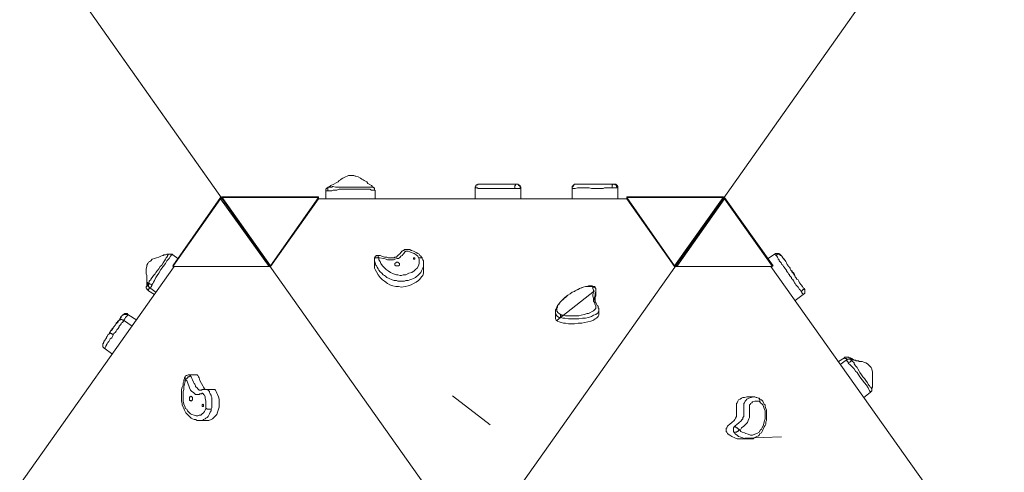
# Model space of a CAD drawing. Units: inches. Extents: x 53.64 to 60.72, y 60.71 to 66.64.
# Drawn here: x 55.45 to 57.81, y 63.45 to 64.54 of the extents above; entities that cross this region are included whole.
import ezdxf

# ---------------------------------------------------------------- set-up
doc = ezdxf.new("R2010")
doc.units = ezdxf.units.IN
doc.header["$MEASUREMENT"] = 0
for name, pattern in [('AI-Linetype-2', [19.05, 15.24, -1.27, 1.27, -1.27]), ('AI-Linetype-4', [19.05, 15.24, -1.27, 1.27, -1.27]), ('AI-Linetype-5', [19.05, 15.24, -1.27, 1.27, -1.27])]:
    doc.linetypes.add(name, pattern=pattern)
doc.layers.add('Layer 1', color=7, linetype='Continuous')
doc.dimstyles.get("Standard").update_dxf_attribs({"dimtxt": 0.18, "dimasz": 0.18, "dimexe": 0.18, "dimexo": 0.0625, "dimgap": 0.09, "dimtad": 0, "dimtih": 1, "dimtoh": 1, "dimdec": 4, "dimzin": 0, "dimdsep": 46, "dimtxsty": 'Standard', "dimcen": 0.09, "dimadec": 0, "dimazin": 0, "dimtfac": 1, "dimtdec": 4, "dimtofl": 0, "dimtmove": 0, "dimatfit": 3, "dimfxl": 1, "dimtolj": 1, "dimtzin": 0, "dimarcsym": 0})

# ---------------------------------------------------------------- blocks, each defined once
blk = doc.blocks.new('*D3')
at = {"color": 0, "lineweight": -2}
for p, q in [((56.6026, 65.806), (60.5226, 65.806)), ((60.3426, 65.626), (60.3426, 63.438)), ((60.3426, 60.8901), (60.3426, 63.078)), ((56.6026, 60.7101), (60.5226, 60.7101))]:
    blk.add_line(p, q, dxfattribs=at)
at = {"color": 0}
for points in [[(60.3726, 65.626), (60.3126, 65.626), (60.3426, 65.806)], [(60.3126, 60.8901), (60.3726, 60.8901), (60.3426, 60.7101)]]:
    blk.add_solid(points, dxfattribs=at)
at = {"layer": 'Defpoints', "color": 0}
for p in [(56.5401, 65.806), (56.5401, 60.7101), (60.3426, 60.7101)]:
    blk.add_point(p, dxfattribs=at)
at = {"color": 0, "insert": (60.3426, 63.258), "char_height": 0.18, "attachment_point": 5}
blk.add_mtext('\\A1;5.0959', dxfattribs=at)

msp = doc.modelspace()

# ---------------------------------------------------------------- linework, layer by layer
at = {"layer": 'Layer 1', "color": 8, "lineweight": 9, "true_color": 0x808080}
for points in [[(57.13893, 64.10558), (57.62577, 64.79526)], [(55.93772, 64.10558), (55.50381, 64.72117)], [(57.13893, 64.10558), (57.5411, 64.67532)], [(55.93772, 64.10558), (55.67667, 64.476)], [(55.93772, 64.11087), (55.9342, 64.10558)], [(55.93772, 64.11087), (55.9342, 64.10558)], [(55.93772, 64.1091), (55.9342, 64.1091)], [(55.9342, 64.1091), (55.93772, 64.1091)], [(57.13893, 64.11087), (57.14246, 64.10558)], [(57.13893, 64.11087), (57.14246, 64.10558)], [(57.14246, 64.1091), (57.13893, 64.1091)], [(57.14246, 64.1091), (57.13893, 64.1091)]]:
    msp.add_lwpolyline(points, dxfattribs=at)
at = {"layer": 'Layer 1', "color": 7, "lineweight": 9, "true_color": 0xffffff}
for points in [[(56.29932, 64.1338), (56.2958, 64.13733), (56.2905, 64.14086), (56.28698, 64.14262), (56.28521, 64.14615), (56.28168, 64.14791), (56.27816, 64.14968), (56.27639, 64.15144), (56.27286, 64.15319), (56.26934, 64.15497), (56.26404, 64.1585), (56.25875, 64.16026), (56.25699, 64.16026), (56.25347, 64.16201), (56.2517, 64.16201), (56.24817, 64.16201), (56.24465, 64.16201), (56.24112, 64.16201), (56.23758, 64.16026), (56.23406, 64.1585), (56.23053, 64.15673), (56.22701, 64.15497), (56.22348, 64.15319), (56.22171, 64.15144), (56.21819, 64.14968), (56.21642, 64.14615), (56.21113, 64.14438), (56.20584, 64.14086), (56.19878, 64.13733), (56.19349, 64.1338)], [(56.19173, 64.13204), (56.18996, 64.13204), (56.1882, 64.13027), (56.18643, 64.12851), (56.18643, 64.12674), (56.18643, 64.12498)], [(56.19349, 64.1338), (56.19173, 64.1338), (56.19173, 64.13204), (56.18996, 64.13204)], [(56.19173, 64.13204), (56.19349, 64.1338)], [(56.19173, 64.12498), (56.19173, 64.12674), (56.19173, 64.13027), (56.19173, 64.13204), (56.19349, 64.1338)], [(56.19349, 64.1338), (56.19525, 64.1338), (56.19702, 64.1338), (56.20055, 64.1338), (56.20231, 64.13556), (56.20407, 64.13556), (56.20937, 64.1338), (56.21466, 64.1338), (56.21995, 64.1338), (56.22524, 64.1338), (56.22876, 64.1338), (56.23583, 64.1338), (56.24465, 64.1338), (56.2517, 64.1338), (56.25875, 64.1338), (56.26581, 64.1338), (56.27286, 64.1338), (56.27639, 64.1338), (56.27992, 64.1338), (56.28345, 64.1338), (56.28698, 64.1338), (56.2905, 64.1338), (56.29227, 64.1338), (56.29403, 64.1338), (56.2958, 64.1338), (56.29756, 64.1338), (56.29932, 64.1338)], [(56.19349, 64.1338), (56.19349, 64.1338)], [(56.30285, 64.12674), (56.30285, 64.12674), (56.30285, 64.12851), (56.30285, 64.13027), (56.30285, 64.13204), (56.30109, 64.13204), (56.30109, 64.1338), (56.29932, 64.1338)], [(56.54451, 64.13204), (56.54451, 64.1338), (56.54626, 64.13556), (56.54626, 64.13733), (56.54803, 64.13909), (56.5498, 64.13909), (56.55156, 64.14086), (56.55333, 64.14086)], [(56.54451, 64.13204), (56.54451, 64.13204)], [(56.63976, 64.13027), (56.63622, 64.13027), (56.63446, 64.13027), (56.63094, 64.13027), (56.62564, 64.13027), (56.62388, 64.13027), (56.62035, 64.13027), (56.61682, 64.13027), (56.61506, 64.13027), (56.6133, 64.13027), (56.61153, 64.13027), (56.60624, 64.13027), (56.60448, 64.13027), (56.60095, 64.13027), (56.59918, 64.13027), (56.59742, 64.13027), (56.59389, 64.13027), (56.59213, 64.13027), (56.5886, 64.13027), (56.58507, 64.13027), (56.58331, 64.13027), (56.57802, 64.13027), (56.57625, 64.13027), (56.57272, 64.13027), (56.57097, 64.13027), (56.56743, 64.13027), (56.56567, 64.13027), (56.5639, 64.13027), (56.56038, 64.13027), (56.55685, 64.13027), (56.55508, 64.13027), (56.55333, 64.13027), (56.55156, 64.13027), (56.5498, 64.13204), (56.54803, 64.13204), (56.54626, 64.13204), (56.54451, 64.13204)], [(56.54451, 64.13204), (56.54451, 64.10558)], [(56.55333, 64.14086), (56.55333, 64.14086)], [(56.55508, 64.14086), (56.55508, 64.14086), (56.55333, 64.14086)], [(56.55508, 64.14086), (56.55508, 64.14086), (56.55685, 64.14086), (56.56038, 64.14086), (56.5639, 64.14086), (56.56743, 64.14086), (56.57097, 64.14086), (56.57272, 64.14086), (56.57449, 64.14086), (56.57625, 64.14086), (56.57802, 64.14086)], [(56.56215, 64.14086), (56.56215, 64.14086), (56.5639, 64.14086), (56.56567, 64.14086), (56.56743, 64.14086)], [(56.60977, 64.14086), (56.60977, 64.14086), (56.60624, 64.14086), (56.60271, 64.14086), (56.60095, 64.14086), (56.59742, 64.14086), (56.59566, 64.14086), (56.59389, 64.14086), (56.59036, 64.14086), (56.58684, 64.14086), (56.58331, 64.14086), (56.58154, 64.14086), (56.57979, 64.14086), (56.57802, 64.14086)], [(56.60448, 64.14086), (56.60271, 64.14086)], [(56.61506, 64.14086), (56.6133, 64.14086), (56.61153, 64.14086), (56.608, 64.14086), (56.60624, 64.14086), (56.60448, 64.14086)], [(56.64328, 64.14086), (56.64152, 64.14086), (56.63976, 64.14086), (56.63799, 64.14086), (56.6327, 64.14086), (56.62741, 64.14086), (56.62388, 64.14086), (56.62035, 64.14086), (56.61859, 64.14086), (56.61506, 64.14086), (56.61153, 64.14086), (56.60977, 64.14086)], [(56.64152, 64.14086), (56.64152, 64.14086), (56.64152, 64.13909), (56.64152, 64.13733), (56.63976, 64.13733), (56.63976, 64.13556), (56.63976, 64.13204), (56.63976, 64.13027)], [(56.6521, 64.13027), (56.65034, 64.13027), (56.64858, 64.13027), (56.64681, 64.13027), (56.64504, 64.13027), (56.64328, 64.13027), (56.64152, 64.13027), (56.63976, 64.13027)], [(56.64328, 64.14086), (56.64328, 64.14086), (56.64152, 64.14086)], [(56.64328, 64.14086), (56.64328, 64.14086)], [(56.64504, 64.14086), (56.64504, 64.14086), (56.64328, 64.14086)], [(56.6521, 64.13027), (56.6521, 64.13204), (56.6521, 64.13556), (56.65034, 64.13733), (56.64858, 64.13733), (56.64858, 64.13909), (56.64681, 64.14086), (56.64504, 64.14086)], [(56.64504, 64.14086), (56.64504, 64.14086)], [(56.65386, 64.13027), (56.65386, 64.13027), (56.65386, 64.13204), (56.65386, 64.1338), (56.6521, 64.13556), (56.6521, 64.13733), (56.65034, 64.13733), (56.65034, 64.13909), (56.64858, 64.13909), (56.64681, 64.14086), (56.64504, 64.14086)], [(56.65386, 64.13027), (56.65386, 64.13027), (56.6521, 64.13027)], [(56.65386, 64.13027), (56.65386, 64.13027)], [(56.65386, 64.10558), (56.65386, 64.13027)], [(56.77734, 64.13027), (56.77734, 64.1338), (56.77734, 64.13556), (56.7791, 64.13733), (56.78087, 64.13733), (56.78087, 64.13909), (56.78263, 64.14086), (56.78616, 64.14086)], [(56.78616, 64.14086), (56.78616, 64.14086), (56.78439, 64.14086), (56.78263, 64.14086), (56.78087, 64.13909), (56.7791, 64.13733), (56.7791, 64.13556), (56.77734, 64.1338), (56.77734, 64.13204), (56.77734, 64.13027)], [(56.87258, 64.13204), (56.8673, 64.13204), (56.86376, 64.13204), (56.85495, 64.13204), (56.85142, 64.13027), (56.84437, 64.13027), (56.8426, 64.13027), (56.83907, 64.13027), (56.83731, 64.13027), (56.83378, 64.13027), (56.83025, 64.13027), (56.82849, 64.13027), (56.8232, 64.13027), (56.81791, 64.13204), (56.81438, 64.13204), (56.81261, 64.13204), (56.80909, 64.13204), (56.80733, 64.13204), (56.80379, 64.13204), (56.80203, 64.13204), (56.79851, 64.13204), (56.79497, 64.13204), (56.78969, 64.13204), (56.78439, 64.13027), (56.78087, 64.13027), (56.7791, 64.13027), (56.77734, 64.13027)], [(56.77734, 64.13027), (56.77734, 64.13027)], [(56.77734, 64.13027), (56.77734, 64.10558)], [(56.78616, 64.14086), (56.78616, 64.14086)], [(56.78792, 64.14086), (56.78792, 64.14086), (56.78616, 64.14086)], [(56.78792, 64.14086), (56.78969, 64.14086), (56.79321, 64.14086), (56.79674, 64.14086), (56.80027, 64.14086), (56.80203, 64.14086), (56.80379, 64.14086), (56.80556, 64.14086), (56.80909, 64.14086), (56.81085, 64.14086), (56.81261, 64.14086), (56.81967, 64.14086), (56.8232, 64.14086), (56.82673, 64.14086), (56.83202, 64.14086), (56.83378, 64.14086), (56.83907, 64.14086), (56.8426, 64.14086), (56.84966, 64.14086), (56.85495, 64.14086), (56.86201, 64.14086), (56.86906, 64.14086), (56.87258, 64.14086), (56.87612, 64.14086)], [(56.87435, 64.14086), (56.87435, 64.14086), (56.87435, 64.13909), (56.87258, 64.13909), (56.87258, 64.13733), (56.87258, 64.13556), (56.87258, 64.1338), (56.87258, 64.13204)], [(56.88493, 64.13204), (56.88317, 64.13204), (56.8814, 64.13204), (56.87965, 64.13204), (56.87788, 64.13204), (56.87612, 64.13204), (56.87435, 64.13204), (56.87258, 64.13204)], [(56.87612, 64.14086), (56.87435, 64.14086)], [(56.87788, 64.14086), (56.87788, 64.14086), (56.87612, 64.14086)], [(56.8867, 64.13204), (56.8867, 64.13204), (56.8867, 64.1338), (56.8867, 64.13556), (56.88493, 64.13733), (56.88317, 64.13909), (56.8814, 64.14086), (56.87965, 64.14086), (56.87788, 64.14086), (56.87612, 64.14086)], [(56.88493, 64.13204), (56.88493, 64.1338), (56.88317, 64.13556), (56.88317, 64.13733), (56.8814, 64.13909), (56.87965, 64.13909), (56.87965, 64.14086), (56.87788, 64.14086)], [(56.8867, 64.13204), (56.8867, 64.13204), (56.88493, 64.13204)], [(56.8867, 64.13204), (56.8867, 64.13204)], [(56.8867, 64.10558), (56.8867, 64.13204)], [(55.81955, 63.94506), (55.9342, 64.1091)], [(55.9342, 64.1091), (55.93772, 64.10558)], [(55.93772, 64.11087), (56.16879, 64.11087)], [(55.93772, 64.11087), (55.93772, 64.1091)], [(56.16879, 64.1091), (55.93772, 64.1091)], [(55.93772, 64.1091), (56.05414, 63.94506)], [(55.93772, 64.1091), (55.93772, 64.10558)], [(56.05414, 63.94506), (56.16879, 64.1091)], [(56.16879, 64.11087), (56.16879, 64.1091)], [(56.16879, 64.1091), (56.16879, 64.10558)], [(56.19173, 64.12498), (56.18996, 64.12498), (56.1882, 64.12498), (56.18643, 64.12498)], [(56.18643, 64.12498), (56.18643, 64.10558)], [(56.30285, 64.12674), (56.30285, 64.12674), (56.30109, 64.12674), (56.29932, 64.12674), (56.2958, 64.12674), (56.29227, 64.12851), (56.28874, 64.12851), (56.27992, 64.12851), (56.2711, 64.12851), (56.26052, 64.12851), (56.24993, 64.12851), (56.23935, 64.12851), (56.22524, 64.12851), (56.21819, 64.12851), (56.21289, 64.12674), (56.20407, 64.12674), (56.20055, 64.12498), (56.19525, 64.12498), (56.19349, 64.12498), (56.19173, 64.12498)], [(56.30462, 64.10558), (56.30462, 64.12674)], [(56.90786, 64.11087), (57.13893, 64.11087)], [(56.90786, 64.11087), (56.90786, 64.1091)], [(56.90786, 64.1091), (56.90786, 64.10558)], [(57.13893, 64.1091), (56.90786, 64.1091)], [(56.90786, 64.1091), (57.02251, 63.94506)], [(57.02251, 63.94506), (57.13893, 64.1091)], [(57.13893, 64.11087), (57.13893, 64.1091)], [(57.14246, 64.1091), (57.13893, 64.10558)], [(57.13893, 64.1091), (57.13893, 64.10558)], [(57.14246, 64.1091), (57.25888, 63.94506)], [(55.9342, 64.10558), (55.81955, 63.9433)], [(55.9342, 64.10558), (55.93772, 64.10558)], [(56.05062, 63.9433), (55.9342, 64.10558)], [(55.93772, 64.10558), (56.53921, 63.25714)], [(55.93772, 64.10558), (56.53921, 63.25714)], [(55.93772, 64.10558), (56.05414, 63.9433)], [(56.05414, 63.9433), (55.93772, 64.10558)], [(56.05414, 63.9433), (56.16879, 64.10558)], [(56.90786, 64.10558), (56.16879, 64.10558)], [(56.90786, 64.10558), (56.16879, 64.10558)], [(56.53921, 63.25714), (57.13893, 64.10558)], [(56.53921, 63.25714), (57.13893, 64.10558)], [(56.90786, 64.10558), (57.02251, 63.9433)], [(57.02251, 63.9433), (57.13893, 64.10558)], [(57.13893, 64.10558), (57.02428, 63.9433)], [(57.14246, 64.10558), (57.02781, 63.9433)], [(57.14246, 64.10558), (57.13893, 64.10558)], [(57.25712, 63.9433), (57.14246, 64.10558)], [(55.81073, 63.97329), (55.81073, 63.97329), (55.80543, 63.97329), (55.80191, 63.97152), (55.79838, 63.97152), (55.79661, 63.96976), (55.79485, 63.96976), (55.79132, 63.96799), (55.78604, 63.96623), (55.78074, 63.96447), (55.77545, 63.9627), (55.77015, 63.96094), (55.76663, 63.95741), (55.76487, 63.95565), (55.76133, 63.95388), (55.75958, 63.95035), (55.75781, 63.94683), (55.75781, 63.9433), (55.75605, 63.93801), (55.75605, 63.93271), (55.75605, 63.92919), (55.75605, 63.92566), (55.75781, 63.92213), (55.75781, 63.92038), (55.75781, 63.9186), (55.75781, 63.91684), (55.75781, 63.91507), (55.75781, 63.91331), (55.75781, 63.90978), (55.75781, 63.90625), (55.75781, 63.90274), (55.75781, 63.8992), (55.75781, 63.89743)], [(55.76133, 63.90274), (55.7631, 63.90625), (55.7631, 63.90802), (55.76487, 63.90978), (55.76663, 63.91156), (55.76663, 63.91331), (55.77015, 63.91684), (55.77368, 63.92213), (55.77722, 63.92566), (55.77897, 63.92919), (55.7825, 63.93271), (55.78604, 63.93801), (55.78956, 63.9433), (55.79309, 63.94683), (55.79661, 63.95212), (55.80014, 63.95741), (55.80191, 63.96094), (55.80367, 63.96447), (55.80543, 63.96623), (55.8072, 63.96799), (55.8072, 63.96976), (55.80896, 63.97152), (55.80896, 63.97329), (55.81073, 63.97329)], [(55.81955, 63.97152), (55.81955, 63.97152), (55.81778, 63.97152), (55.81602, 63.97152), (55.81602, 63.96976), (55.81425, 63.96799), (55.81073, 63.9627), (55.80543, 63.95741), (55.80191, 63.95035), (55.79661, 63.9433), (55.79132, 63.93624), (55.78604, 63.92742), (55.7825, 63.92213), (55.77897, 63.91684), (55.77545, 63.90978), (55.77368, 63.90625), (55.77192, 63.90274), (55.77015, 63.90096), (55.77015, 63.8992)], [(55.81955, 63.97152), (55.81778, 63.97329), (55.81602, 63.97329), (55.81425, 63.97329), (55.81249, 63.97329), (55.81073, 63.97329)], [(55.83189, 63.9627), (55.81955, 63.97152)], [(56.31167, 63.96976), (56.30814, 63.96976), (56.30638, 63.96799), (56.30462, 63.96799), (56.30462, 63.96623), (56.30285, 63.96447), (56.30285, 63.9627)], [(56.4175, 63.96447), (56.4175, 63.96447), (56.41574, 63.96623), (56.41397, 63.96799), (56.41222, 63.96976), (56.41045, 63.97329), (56.40692, 63.97505), (56.4034, 63.97681), (56.39987, 63.97858), (56.39633, 63.98034), (56.39281, 63.98211), (56.39105, 63.98211), (56.38751, 63.98387), (56.38399, 63.98387), (56.38223, 63.98387), (56.38046, 63.98387), (56.37694, 63.98387), (56.37517, 63.98387), (56.37341, 63.98211), (56.37164, 63.98211), (56.36988, 63.98034), (56.36812, 63.98034), (56.36812, 63.97858), (56.36635, 63.97681), (56.36459, 63.97505), (56.36282, 63.97329), (56.36106, 63.97152), (56.3593, 63.96976), (56.35753, 63.96799), (56.35577, 63.96623), (56.354, 63.96623), (56.35224, 63.96623), (56.35048, 63.96447), (56.34871, 63.96447), (56.34518, 63.96447), (56.34342, 63.96447), (56.33989, 63.96447), (56.33636, 63.96447), (56.33284, 63.96623), (56.32754, 63.96623), (56.32049, 63.96799), (56.31696, 63.96976), (56.31344, 63.96976), (56.31167, 63.96976)], [(56.31344, 63.96447), (56.31167, 63.96623), (56.31167, 63.96799), (56.31167, 63.96976)], [(56.40868, 63.96447), (56.40692, 63.96799), (56.4034, 63.97152), (56.3981, 63.97505), (56.39105, 63.97681), (56.38751, 63.97858), (56.38399, 63.98034), (56.38223, 63.98034), (56.38046, 63.98034), (56.3787, 63.98034), (56.37694, 63.97858), (56.37517, 63.97858), (56.37517, 63.97681), (56.37341, 63.97505), (56.37164, 63.97329), (56.36988, 63.96976), (56.36635, 63.96799), (56.36459, 63.96623), (56.36282, 63.96447), (56.36106, 63.9627), (56.3593, 63.9627), (56.35753, 63.9627), (56.35224, 63.96094), (56.34871, 63.95917), (56.34166, 63.95917), (56.3346, 63.95917), (56.33108, 63.96094), (56.32578, 63.9627), (56.3152, 63.96447), (56.31344, 63.96447)], [(57.26241, 63.97329), (57.24653, 63.9627)], [(57.27828, 63.96976), (57.27828, 63.96976), (57.27652, 63.97152), (57.27476, 63.97329), (57.27299, 63.97329), (57.27299, 63.97505), (57.27122, 63.97505), (57.26946, 63.97505), (57.2677, 63.97505), (57.26594, 63.97505), (57.26417, 63.97505), (57.26241, 63.97329)], [(57.26417, 63.97152), (57.26417, 63.97152), (57.26241, 63.97329)], [(57.26417, 63.97152), (57.26594, 63.97152), (57.2677, 63.97152), (57.26946, 63.97329), (57.27122, 63.97329), (57.27476, 63.97152), (57.27652, 63.96976), (57.27828, 63.96976)], [(57.32591, 63.88332), (57.32414, 63.88685), (57.32238, 63.88861), (57.31885, 63.89392), (57.31532, 63.89743), (57.31356, 63.8992), (57.3118, 63.90274), (57.31003, 63.90449), (57.30827, 63.90802), (57.3065, 63.90978), (57.3065, 63.91156), (57.30298, 63.91507), (57.30298, 63.91684), (57.30121, 63.9186), (57.29945, 63.92038), (57.29768, 63.92213), (57.29768, 63.92389), (57.29592, 63.92566), (57.29416, 63.92919), (57.29239, 63.93095), (57.29063, 63.93271), (57.29063, 63.93448), (57.28886, 63.93624), (57.2871, 63.93977), (57.28534, 63.94153), (57.28358, 63.9433), (57.28181, 63.94683), (57.28004, 63.94859), (57.27828, 63.95212), (57.27652, 63.95388), (57.27476, 63.95565), (57.27299, 63.95741), (57.27299, 63.95917), (57.27122, 63.96094), (57.27122, 63.9627), (57.26946, 63.96623), (57.2677, 63.96799), (57.26594, 63.96976), (57.26417, 63.97152)], [(57.27828, 63.96976), (57.28004, 63.96799), (57.28181, 63.96447), (57.28534, 63.96094), (57.28886, 63.95565), (57.29063, 63.95212), (57.29239, 63.94859), (57.29416, 63.94683), (57.29416, 63.94506), (57.29592, 63.94506)], [(55.45265, 63.42118), (55.82307, 63.9433)], [(55.45265, 63.42118), (55.82307, 63.9433)], [(55.81955, 63.94506), (55.82131, 63.94506)], [(55.81955, 63.9433), (56.05062, 63.9433)], [(55.82131, 63.9433), (55.82307, 63.9433)], [(55.82307, 63.9433), (55.82307, 63.9433)], [(56.05062, 63.9433), (56.05414, 63.9433)], [(56.05414, 63.94506), (56.05414, 63.9433)], [(56.30285, 63.96094), (56.30285, 63.9627), (56.30462, 63.96447), (56.30638, 63.96447), (56.30814, 63.96447), (56.30991, 63.96447), (56.31344, 63.96447)], [(56.30285, 63.96094), (56.30285, 63.9627)], [(56.42104, 63.94859), (56.42104, 63.94683), (56.42104, 63.9433), (56.41927, 63.93977), (56.4175, 63.93624), (56.41574, 63.93271), (56.41397, 63.92919), (56.40868, 63.92389), (56.40692, 63.92213), (56.4034, 63.9186), (56.40163, 63.91684), (56.39633, 63.91507), (56.39281, 63.91331), (56.38751, 63.91156), (56.38399, 63.90978), (56.3787, 63.90978), (56.37517, 63.90802), (56.36988, 63.90802), (56.36459, 63.90802), (56.3593, 63.90802), (56.35577, 63.90978), (56.35048, 63.90978), (56.34518, 63.91156), (56.33813, 63.91507), (56.33284, 63.91684), (56.32931, 63.92038), (56.32754, 63.92213), (56.32402, 63.92389), (56.32049, 63.92742), (56.31696, 63.93095), (56.31344, 63.93448), (56.31167, 63.93801), (56.30991, 63.94153), (56.30814, 63.94506), (56.30638, 63.94683), (56.30462, 63.95212), (56.30285, 63.95741), (56.30285, 63.95917), (56.30285, 63.96094)], [(56.30285, 63.96094), (56.30285, 63.94683)], [(56.30285, 63.94683), (56.30285, 63.94683), (56.30285, 63.9433), (56.30285, 63.93977), (56.30462, 63.93624), (56.30814, 63.93095), (56.31167, 63.92389), (56.31696, 63.91684), (56.32226, 63.91156), (56.32754, 63.90802), (56.3346, 63.90274), (56.33989, 63.8992), (56.34695, 63.89743), (56.354, 63.89567), (56.36106, 63.89567), (56.36812, 63.89392), (56.37694, 63.89567), (56.38399, 63.89743), (56.39105, 63.8992), (56.39633, 63.90274), (56.4034, 63.90625), (56.40868, 63.90978), (56.41222, 63.91331), (56.41574, 63.9186), (56.41927, 63.92213), (56.42104, 63.92742), (56.42104, 63.93271), (56.42104, 63.93448)], [(56.31344, 63.96447), (56.31344, 63.9627), (56.31344, 63.95917), (56.31696, 63.95565), (56.31872, 63.95035), (56.32226, 63.94506), (56.32578, 63.94153), (56.33108, 63.93624), (56.33636, 63.93271), (56.34166, 63.92919), (56.34871, 63.92566), (56.35577, 63.92389), (56.3593, 63.92389), (56.36459, 63.92213), (56.36812, 63.92213), (56.37164, 63.92389), (56.3787, 63.92389), (56.38576, 63.92742), (56.39281, 63.92919), (56.3981, 63.93271), (56.40163, 63.93624), (56.40515, 63.93977), (56.40868, 63.94506), (56.41045, 63.95035), (56.41045, 63.95388), (56.41045, 63.95741), (56.41045, 63.96094), (56.40868, 63.96447)], [(56.36282, 63.94859), (56.36282, 63.95035), (56.36106, 63.95212), (56.3593, 63.95388), (56.35753, 63.95388), (56.35577, 63.95388), (56.354, 63.95212), (56.35224, 63.95035), (56.35224, 63.94859)], [(56.35224, 63.94859), (56.35224, 63.94683), (56.354, 63.94506), (56.35577, 63.94506), (56.35753, 63.94506), (56.3593, 63.94506), (56.36106, 63.94506), (56.36282, 63.94683), (56.36282, 63.94859)], [(56.39987, 63.9627), (56.39987, 63.96447), (56.3981, 63.96447), (56.39633, 63.96447), (56.39633, 63.9627)], [(56.39633, 63.9627), (56.39633, 63.9627), (56.39633, 63.96094), (56.3981, 63.96094), (56.39987, 63.96094), (56.39987, 63.9627)], [(56.4175, 63.96447), (56.4175, 63.96447), (56.41574, 63.96447), (56.41397, 63.96447), (56.41222, 63.96447), (56.41045, 63.96447), (56.40868, 63.96447)], [(56.42104, 63.94859), (56.42104, 63.95035), (56.42104, 63.95388), (56.42104, 63.95741), (56.41927, 63.95917), (56.4175, 63.9627), (56.4175, 63.96447)], [(56.42104, 63.93448), (56.42104, 63.94859)], [(57.02251, 63.94506), (57.02251, 63.9433)], [(57.02781, 63.9433), (57.02428, 63.9433)], [(57.02781, 63.9433), (57.25712, 63.9433)], [(57.25359, 63.9433), (57.624, 63.42118)], [(57.25359, 63.9433), (57.624, 63.42118)], [(57.25359, 63.9433), (57.25359, 63.9433)], [(57.25535, 63.9433), (57.25359, 63.9433)], [(57.25888, 63.94506), (57.25712, 63.94506)], [(57.28358, 63.9627), (57.28358, 63.9627), (57.28181, 63.96447)], [(57.28358, 63.9627), (57.28358, 63.9627), (57.28358, 63.96094)], [(57.28358, 63.96094), (57.28358, 63.96094)], [(57.28534, 63.95917), (57.28534, 63.95917), (57.28534, 63.96094)], [(57.31003, 63.92389), (57.30827, 63.92389), (57.30827, 63.92566), (57.3065, 63.92742), (57.30474, 63.92919), (57.30474, 63.93095), (57.30298, 63.93271), (57.30121, 63.93448), (57.29945, 63.93801), (57.29945, 63.93977), (57.29768, 63.94153), (57.29592, 63.9433)], [(57.30474, 63.93271), (57.30474, 63.93271), (57.30298, 63.93271), (57.30121, 63.93448)], [(57.30474, 63.93271), (57.30474, 63.93271), (57.30474, 63.93095), (57.3065, 63.92919), (57.30827, 63.92742), (57.30827, 63.92566)], [(57.3118, 63.92213), (57.3118, 63.92213), (57.31003, 63.92213), (57.31003, 63.92389), (57.30827, 63.92566)], [(57.31003, 63.92389), (57.31003, 63.92389), (57.31003, 63.92566)], [(57.33296, 63.89039), (57.33296, 63.89039), (57.3312, 63.89214), (57.32944, 63.89567), (57.32591, 63.8992), (57.32238, 63.90449), (57.32062, 63.90802), (57.31885, 63.91156), (57.31532, 63.91331), (57.31356, 63.91684), (57.3118, 63.9186), (57.31003, 63.92213), (57.31003, 63.92389)], [(55.75781, 63.89743), (55.75781, 63.89743), (55.75781, 63.89567), (55.75605, 63.89567), (55.75605, 63.89392), (55.75605, 63.89214), (55.75781, 63.89039), (55.75781, 63.88861), (55.75958, 63.88861), (55.75958, 63.88685), (55.76133, 63.8851)], [(55.75781, 63.89743), (55.75781, 63.89743), (55.75781, 63.90096), (55.75958, 63.90096)], [(55.75781, 63.89743), (55.75781, 63.89743)], [(55.75958, 63.90625), (55.75958, 63.90625), (55.75958, 63.90449), (55.75958, 63.90274)], [(55.75958, 63.90274), (55.75958, 63.90274), (55.76133, 63.90274)], [(55.75958, 63.90274), (55.75958, 63.90274), (55.75958, 63.90096), (55.75958, 63.8992), (55.75958, 63.89743), (55.76133, 63.89567), (55.7631, 63.89392), (55.7631, 63.89214), (55.76487, 63.89214)], [(55.76487, 63.89214), (55.7631, 63.89392), (55.76133, 63.89743), (55.76133, 63.90096), (55.76133, 63.90274)], [(55.77015, 63.8992), (55.76663, 63.90096), (55.76487, 63.90096), (55.7631, 63.90274), (55.76133, 63.90274)], [(55.77015, 63.8992), (55.7684, 63.89743), (55.7684, 63.89567), (55.76663, 63.89392), (55.76487, 63.89214)], [(56.82496, 63.89743), (56.8232, 63.89743), (56.82143, 63.89743), (56.81967, 63.89743), (56.81614, 63.89743), (56.81261, 63.89567), (56.80909, 63.89567), (56.80379, 63.89392), (56.80027, 63.89214), (56.79497, 63.89039), (56.78969, 63.88861), (56.78439, 63.8851), (56.78087, 63.88332)], [(56.82673, 63.89392), (56.8232, 63.89567), (56.82143, 63.89567), (56.81791, 63.89567), (56.81614, 63.89567), (56.81438, 63.89567), (56.80909, 63.89567), (56.80379, 63.89392), (56.79851, 63.89214), (56.79497, 63.89039), (56.79145, 63.88861), (56.78439, 63.8851), (56.78263, 63.88332)], [(56.82496, 63.89743), (56.82496, 63.89743), (56.82496, 63.89567), (56.82673, 63.89392)], [(56.83378, 63.88861), (56.83378, 63.89039), (56.83202, 63.89214), (56.83202, 63.89392), (56.83025, 63.89567), (56.82849, 63.89567), (56.82496, 63.89743)], [(55.7631, 63.89214), (55.7631, 63.89214), (55.7631, 63.89039), (55.76133, 63.88861), (55.76133, 63.88685), (55.76133, 63.8851)], [(55.76133, 63.8851), (55.77545, 63.87628)], [(55.76487, 63.89214), (55.76487, 63.89214)], [(55.76487, 63.89214), (55.76487, 63.89214)], [(55.76487, 63.89214), (55.77897, 63.88157)], [(56.76675, 63.8745), (56.76675, 63.8745), (56.76146, 63.86922), (56.75617, 63.86568), (56.75264, 63.86215), (56.74911, 63.85864), (56.74559, 63.85511), (56.74382, 63.85158), (56.74206, 63.84805), (56.74029, 63.84629), (56.73854, 63.84276), (56.73854, 63.841), (56.73677, 63.83923), (56.73677, 63.83569), (56.73677, 63.83394)], [(56.76675, 63.8745), (56.76675, 63.8745), (56.7597, 63.86922), (56.75441, 63.86393), (56.75264, 63.86215), (56.74911, 63.85864), (56.74735, 63.85686), (56.74559, 63.85333), (56.74382, 63.85158), (56.74206, 63.84982), (56.74206, 63.84629), (56.74029, 63.84451), (56.74029, 63.84276), (56.74029, 63.841), (56.74029, 63.83923), (56.74029, 63.83569), (56.74206, 63.83569), (56.74206, 63.83394), (56.74382, 63.83218), (56.74559, 63.83041), (56.74911, 63.82865), (56.75088, 63.82865)], [(56.75088, 63.82865), (56.75088, 63.82688), (56.75441, 63.82688), (56.75617, 63.82688), (56.76146, 63.82512), (56.76675, 63.82512), (56.77205, 63.82512), (56.7791, 63.82512), (56.78616, 63.82512), (56.79321, 63.82512), (56.79851, 63.82688), (56.80556, 63.82865), (56.81261, 63.83041), (56.81614, 63.83041), (56.81967, 63.83218), (56.82496, 63.83569), (56.82849, 63.83747), (56.83025, 63.83923), (56.83202, 63.841), (56.83378, 63.84276), (56.83378, 63.84451), (56.83378, 63.84805), (56.83202, 63.85158), (56.83025, 63.85686), (56.82849, 63.8604), (56.82849, 63.86393), (56.82849, 63.86746), (56.82673, 63.87275), (56.82673, 63.87628), (56.82849, 63.88157), (56.82849, 63.88332), (56.82849, 63.88685), (56.82673, 63.89039), (56.82673, 63.89214), (56.82673, 63.89392)], [(56.78263, 63.88332), (56.77734, 63.88157), (56.77205, 63.87803), (56.76675, 63.8745)], [(56.83378, 63.88861), (56.83378, 63.89039), (56.83202, 63.89214), (56.82849, 63.89392), (56.82673, 63.89392)], [(56.83378, 63.88861), (56.83378, 63.88332), (56.83202, 63.87979), (56.83202, 63.8745), (56.83025, 63.86922)], [(56.83202, 63.86215), (56.83202, 63.86393), (56.83202, 63.86922), (56.83378, 63.87275), (56.83378, 63.87803)], [(56.83378, 63.88861), (56.83378, 63.88861)], [(56.83378, 63.88861), (56.83378, 63.88861)], [(56.83378, 63.87803), (56.83378, 63.88861)], [(57.3118, 63.86215), (57.3312, 63.87628)], [(57.33296, 63.89039), (57.33296, 63.89039), (57.33296, 63.88861), (57.3312, 63.88861), (57.32944, 63.88685), (57.32767, 63.8851), (57.32591, 63.88332)], [(57.3312, 63.87628), (57.3312, 63.87628), (57.3312, 63.87803), (57.32944, 63.87803), (57.32944, 63.87979), (57.32767, 63.87979), (57.32767, 63.88157), (57.32591, 63.88332)], [(57.3312, 63.87628), (57.33296, 63.87803), (57.33473, 63.87979), (57.33473, 63.88157), (57.33473, 63.88332), (57.33473, 63.88685), (57.33473, 63.88861), (57.33296, 63.89039)], [(57.3312, 63.87628), (57.3312, 63.87628)], [(57.33296, 63.89039), (57.33296, 63.89039)], [(56.83025, 63.86922), (56.83025, 63.86746)], [(56.84084, 63.83923), (56.84084, 63.83923), (56.84084, 63.841), (56.84084, 63.84276), (56.83907, 63.84451), (56.83907, 63.84629), (56.83907, 63.84805), (56.83731, 63.84982), (56.83555, 63.85333), (56.83378, 63.85686), (56.83202, 63.85864), (56.83202, 63.8604), (56.83202, 63.86215), (56.83025, 63.86393), (56.83025, 63.86746), (56.83025, 63.86922)], [(55.69784, 63.82512), (55.69608, 63.82336), (55.69431, 63.82159), (55.69254, 63.81806), (55.69078, 63.81454), (55.68902, 63.81277), (55.68902, 63.81101), (55.68726, 63.80924), (55.68549, 63.80748), (55.68372, 63.80572)], [(55.69784, 63.82512), (55.69608, 63.82336), (55.69431, 63.81983), (55.69254, 63.81806)], [(55.69784, 63.82512), (55.69608, 63.82336), (55.69608, 63.82159), (55.69431, 63.81983), (55.69254, 63.81806)], [(55.69431, 63.81983), (55.69608, 63.82336), (55.69784, 63.82512)], [(55.71195, 63.82865), (55.71018, 63.83041), (55.70842, 63.83041), (55.70489, 63.83041), (55.70136, 63.82865), (55.6996, 63.82688), (55.69784, 63.82512)], [(55.69784, 63.82512), (55.6996, 63.82688), (55.6996, 63.82865), (55.70136, 63.82865), (55.70313, 63.82865), (55.70489, 63.82865), (55.70842, 63.82865), (55.71018, 63.82865), (55.71195, 63.82688)], [(55.69784, 63.82512), (55.69784, 63.82512)], [(55.69784, 63.82512), (55.69784, 63.82512)], [(55.71195, 63.82688), (55.71018, 63.82512), (55.70842, 63.82336), (55.70666, 63.82159), (55.70489, 63.81806), (55.70313, 63.8163), (55.70313, 63.81454), (55.70136, 63.81277)], [(55.71195, 63.82865), (55.71195, 63.82865), (55.71195, 63.82688)], [(55.73312, 63.81454), (55.71195, 63.82865)], [(56.74911, 63.82159), (56.74559, 63.82159), (56.74206, 63.82336), (56.74029, 63.82512), (56.73854, 63.82688), (56.73854, 63.82865), (56.73677, 63.83041), (56.73677, 63.83394)], [(56.73677, 63.83394), (56.73677, 63.82336)], [(56.73677, 63.82336), (56.73677, 63.82159), (56.73677, 63.81806), (56.73854, 63.81454), (56.74206, 63.81277), (56.74559, 63.81101), (56.75088, 63.80924), (56.75617, 63.80748), (56.76146, 63.80748), (56.76852, 63.80572), (56.77557, 63.80572), (56.78263, 63.80572), (56.79145, 63.80748), (56.80027, 63.80748), (56.80733, 63.80924), (56.81438, 63.81101), (56.82143, 63.81277), (56.82849, 63.81454), (56.83202, 63.81806), (56.83555, 63.81983), (56.83907, 63.82336), (56.84084, 63.82688), (56.84084, 63.82865)], [(56.84084, 63.83923), (56.84084, 63.83747), (56.84084, 63.83569), (56.83907, 63.83394), (56.83907, 63.83218), (56.83731, 63.83041), (56.83378, 63.82865), (56.82849, 63.82688), (56.8232, 63.82336), (56.81614, 63.82159), (56.80909, 63.81983), (56.80203, 63.81983), (56.79321, 63.81806), (56.78616, 63.81806), (56.77734, 63.81806), (56.76852, 63.81806), (56.7597, 63.81983), (56.75441, 63.81983), (56.74911, 63.82159)], [(56.75088, 63.82865), (56.75088, 63.82688), (56.74911, 63.82688), (56.74911, 63.82512), (56.74911, 63.82336), (56.74911, 63.82159)], [(56.84084, 63.82865), (56.84084, 63.83923)], [(55.66962, 63.78631), (55.67138, 63.78984), (55.67491, 63.79337), (55.67844, 63.79866), (55.68196, 63.80395), (55.68372, 63.80748), (55.68549, 63.80924)], [(55.70136, 63.81454), (55.70136, 63.81454), (55.70136, 63.81277), (55.6996, 63.81101), (55.6996, 63.80924), (55.69784, 63.80924), (55.69608, 63.80572), (55.69431, 63.80395), (55.69254, 63.80219), (55.69078, 63.80042), (55.69078, 63.79866), (55.68902, 63.79513), (55.68726, 63.79337), (55.68549, 63.7916), (55.68372, 63.78808), (55.68196, 63.78631), (55.67844, 63.78278), (55.67667, 63.77926)], [(55.70136, 63.81454), (55.70136, 63.81454), (55.6996, 63.81454), (55.69784, 63.8163), (55.69608, 63.8163), (55.69431, 63.8163), (55.69254, 63.81454), (55.69078, 63.81454), (55.68902, 63.81277), (55.68726, 63.81277), (55.68726, 63.81101), (55.68726, 63.80924), (55.68549, 63.80924)], [(55.72253, 63.80042), (55.70136, 63.81454)], [(55.66785, 63.78455), (55.66785, 63.78278), (55.66609, 63.78102), (55.66432, 63.77926), (55.66256, 63.77573), (55.6608, 63.77396), (55.6608, 63.7722), (55.65903, 63.77044), (55.65727, 63.76867), (55.65727, 63.76691), (55.6555, 63.76514), (55.6555, 63.76338), (55.65374, 63.76163), (55.65374, 63.75985), (55.65198, 63.75809), (55.65198, 63.75632), (55.65198, 63.75456), (55.65198, 63.75281), (55.65198, 63.75103), (55.65374, 63.74927), (55.6555, 63.7475)], [(55.67667, 63.77926), (55.67491, 63.77573), (55.67314, 63.7722), (55.66962, 63.77044), (55.66785, 63.76691), (55.66609, 63.76338), (55.66432, 63.76163), (55.66256, 63.75809), (55.6608, 63.75632), (55.6608, 63.75456), (55.65903, 63.75281), (55.65727, 63.74927), (55.65727, 63.7475), (55.6555, 63.7475)], [(55.66785, 63.78455), (55.66962, 63.78631)], [(55.67138, 63.78984), (55.67138, 63.78984), (55.67138, 63.78808), (55.66962, 63.78808), (55.66962, 63.78631)], [(55.67667, 63.77926), (55.67491, 63.78102), (55.67314, 63.78102), (55.67314, 63.78278), (55.67138, 63.78278), (55.66962, 63.78455), (55.66962, 63.78631)], [(55.67314, 63.7916), (55.67314, 63.7916), (55.67314, 63.78984), (55.67138, 63.78984)], [(55.67314, 63.7916), (55.67314, 63.79337), (55.67491, 63.79513), (55.67667, 63.79513), (55.67667, 63.7969)], [(55.67844, 63.79866), (55.67667, 63.7969)], [(55.6555, 63.7475), (55.67491, 63.73339)], [(57.42997, 63.72457), (57.41587, 63.71575)], [(57.43351, 63.71928), (57.41939, 63.70871)], [(57.44233, 63.72457), (57.44233, 63.72457), (57.44056, 63.72457), (57.44056, 63.72635), (57.43879, 63.72635), (57.43703, 63.72635), (57.43527, 63.72635), (57.43351, 63.72635), (57.43174, 63.72635), (57.42997, 63.72635), (57.42997, 63.72457)], [(57.43527, 63.72104), (57.43527, 63.72104), (57.43351, 63.72282), (57.43174, 63.72282), (57.42997, 63.72457)], [(57.44585, 63.72104), (57.44585, 63.72104), (57.44409, 63.72104), (57.44233, 63.72104), (57.44056, 63.72104), (57.43879, 63.72104), (57.43703, 63.72104), (57.43527, 63.72104), (57.43351, 63.71928)], [(57.43879, 63.71222), (57.43879, 63.714), (57.43703, 63.71575), (57.43527, 63.71753), (57.43527, 63.71928), (57.43351, 63.71928)], [(57.43351, 63.71928), (57.43351, 63.71928)], [(57.43527, 63.71928), (57.43351, 63.71928)], [(57.43527, 63.71928), (57.43703, 63.72104), (57.44056, 63.72104), (57.44409, 63.72104), (57.44585, 63.71928)], [(57.43879, 63.71222), (57.44233, 63.714), (57.44409, 63.71575), (57.44585, 63.71753), (57.44585, 63.71928)], [(57.49171, 63.64167), (57.49171, 63.64167), (57.49171, 63.64344), (57.48995, 63.6452), (57.48819, 63.64873), (57.48642, 63.65226), (57.48289, 63.65931), (57.4776, 63.66461), (57.47231, 63.67166), (57.46702, 63.67872), (57.45996, 63.6893), (57.45643, 63.69283), (57.45291, 63.69811), (57.44761, 63.7034), (57.44409, 63.70693), (57.44233, 63.70871), (57.44056, 63.71047), (57.43879, 63.71222)], [(57.44233, 63.72457), (57.44233, 63.72457), (57.44409, 63.72282), (57.44409, 63.72104), (57.44585, 63.72104)], [(57.44233, 63.72457), (57.44233, 63.72457)], [(57.49524, 63.64873), (57.49524, 63.65049), (57.49701, 63.65402), (57.49701, 63.65755), (57.49701, 63.66108), (57.49701, 63.66284), (57.49701, 63.66461), (57.49701, 63.6699), (57.49701, 63.67519), (57.49701, 63.68048), (57.49701, 63.68576), (57.49701, 63.69107), (57.49524, 63.69636), (57.49524, 63.69811), (57.49348, 63.70165), (57.48995, 63.70518), (57.48819, 63.70693), (57.48466, 63.71047), (57.48113, 63.71222), (57.47584, 63.714), (57.47231, 63.71575), (57.46702, 63.71575), (57.46525, 63.71575), (57.46349, 63.71753), (57.46173, 63.71753), (57.45996, 63.71753), (57.4582, 63.71753), (57.45643, 63.71928), (57.45291, 63.71928), (57.44938, 63.72104), (57.44761, 63.72282), (57.44409, 63.72457), (57.44233, 63.72457)], [(57.44585, 63.72104), (57.44585, 63.72104), (57.44585, 63.71928)], [(57.44938, 63.71928), (57.44938, 63.71928), (57.44761, 63.71928), (57.44761, 63.72104), (57.44585, 63.72104)], [(57.44585, 63.71928), (57.44761, 63.71753), (57.44938, 63.71575), (57.45114, 63.714), (57.45291, 63.71222), (57.45291, 63.71047), (57.45643, 63.70518), (57.45996, 63.70165), (57.46173, 63.69811), (57.46525, 63.69283), (57.46702, 63.6893), (57.47055, 63.68401), (57.47407, 63.67872), (57.4776, 63.67519), (57.48113, 63.6699), (57.48466, 63.66461), (57.48642, 63.66108), (57.48819, 63.65931), (57.48995, 63.65755), (57.49171, 63.65402), (57.49348, 63.65402), (57.49348, 63.65226), (57.49524, 63.65049), (57.49524, 63.64873)], [(55.85835, 63.68401), (55.85659, 63.68401), (55.85306, 63.68225), (55.85129, 63.68225), (55.84953, 63.67872)], [(55.85835, 63.68401), (55.85835, 63.68401), (55.86011, 63.68401), (55.86188, 63.68225), (55.86188, 63.68048)], [(55.87599, 63.68401), (55.85835, 63.68401)], [(55.89716, 63.64873), (55.89539, 63.65049), (55.89363, 63.65402), (55.89187, 63.65755), (55.88834, 63.66284), (55.88481, 63.6699), (55.88305, 63.67694), (55.88128, 63.67872), (55.87952, 63.68225), (55.87775, 63.68401), (55.87599, 63.68401)], [(55.84953, 63.67872), (55.84953, 63.67872), (55.84777, 63.67694), (55.84777, 63.67519), (55.84601, 63.67166), (55.84601, 63.66813), (55.84424, 63.66461), (55.84424, 63.65931), (55.84247, 63.65402), (55.84071, 63.64873), (55.84071, 63.64344), (55.84071, 63.63991), (55.84071, 63.63462), (55.84071, 63.62933), (55.84071, 63.62403), (55.84071, 63.62051), (55.84247, 63.61521), (55.84247, 63.61169), (55.84424, 63.60639), (55.84601, 63.60288), (55.84777, 63.59934), (55.84953, 63.59581), (55.85129, 63.59228), (55.85306, 63.59052), (55.85659, 63.58699), (55.85835, 63.58524), (55.86188, 63.5817), (55.86364, 63.57993), (55.86717, 63.57817), (55.8707, 63.57642), (55.87423, 63.57642), (55.87775, 63.57464), (55.87952, 63.57464), (55.88305, 63.57464)], [(55.85129, 63.67166), (55.84953, 63.6699), (55.84953, 63.66813), (55.84777, 63.66108), (55.84601, 63.65579), (55.84601, 63.64873), (55.84424, 63.64344), (55.84424, 63.63638), (55.84424, 63.62756), (55.84424, 63.62051), (55.84601, 63.61345), (55.84953, 63.60639), (55.84953, 63.60288), (55.85306, 63.6011), (55.85483, 63.59757), (55.85659, 63.59581), (55.86188, 63.59052), (55.86541, 63.58875), (55.8707, 63.58699), (55.87599, 63.58524), (55.87952, 63.58524), (55.88305, 63.58699), (55.88657, 63.58699), (55.8901, 63.59052), (55.89363, 63.59228), (55.89539, 63.59581), (55.89716, 63.59934), (55.89892, 63.60288)], [(55.84953, 63.67872), (55.84953, 63.67872), (55.84953, 63.67694), (55.84953, 63.67519), (55.84953, 63.67343), (55.85129, 63.67166)], [(55.85129, 63.67166), (55.85129, 63.67343), (55.85306, 63.67519), (55.85483, 63.67694), (55.85659, 63.67872), (55.85835, 63.67872), (55.86011, 63.68048), (55.86188, 63.68048)], [(55.89892, 63.60288), (55.89892, 63.60816), (55.89892, 63.61345), (55.89892, 63.62051), (55.89716, 63.62756), (55.89716, 63.63109), (55.89539, 63.63462), (55.89363, 63.63638), (55.89363, 63.63815), (55.89187, 63.63815), (55.89187, 63.63991), (55.8901, 63.63991), (55.88834, 63.63815), (55.88481, 63.63815), (55.88305, 63.63638), (55.87952, 63.63638), (55.87775, 63.63638), (55.87599, 63.63638), (55.87423, 63.63638), (55.87246, 63.63815), (55.86893, 63.64167), (55.86541, 63.64344), (55.86188, 63.64697), (55.86011, 63.65226), (55.85835, 63.65755), (55.85659, 63.66108), (55.85306, 63.6699), (55.85129, 63.67166)], [(55.86188, 63.68048), (55.86364, 63.67872), (55.86541, 63.67519), (55.86717, 63.67166), (55.86893, 63.66637), (55.8707, 63.66284), (55.87246, 63.66108), (55.87423, 63.65755), (55.87423, 63.65579), (55.87599, 63.65402), (55.87775, 63.65226), (55.87952, 63.65049), (55.88128, 63.64873), (55.88305, 63.64697), (55.88481, 63.64697)], [(55.89716, 63.64873), (55.89716, 63.64873), (55.89539, 63.64873), (55.89363, 63.64873), (55.89187, 63.64873), (55.8901, 63.64873), (55.88834, 63.64697), (55.88657, 63.64697), (55.88481, 63.64697)], [(55.89716, 63.64873), (55.90069, 63.64873), (55.90245, 63.64873), (55.90421, 63.64697), (55.90598, 63.6452), (55.90774, 63.64344), (55.90774, 63.64167), (55.90951, 63.63815), (55.91126, 63.63462), (55.91126, 63.63285), (55.91303, 63.62933), (55.91303, 63.6258), (55.91303, 63.62403), (55.91303, 63.62051), (55.91303, 63.61874), (55.91303, 63.61698), (55.91303, 63.61169), (55.91303, 63.60816), (55.91303, 63.60463), (55.91126, 63.6011)], [(55.9148, 63.64873), (55.89716, 63.64873)], [(55.90069, 63.57464), (55.90245, 63.57464), (55.90598, 63.57464), (55.91126, 63.57642), (55.9148, 63.57817), (55.91833, 63.5817), (55.92185, 63.58524), (55.92538, 63.58875), (55.92715, 63.59406), (55.9289, 63.6011), (55.93067, 63.60639), (55.93067, 63.61345), (55.93067, 63.62051), (55.93067, 63.6258), (55.9289, 63.63109), (55.92715, 63.63638), (55.92538, 63.63991), (55.92362, 63.64344), (55.92185, 63.64697), (55.92008, 63.64873), (55.91656, 63.64873)], [(55.91656, 63.64873), (55.9148, 63.64873)], [(57.47584, 63.62933), (57.49171, 63.64167)], [(57.49171, 63.64167), (57.49171, 63.64167), (57.49348, 63.64344), (57.49524, 63.6452), (57.49524, 63.64697), (57.49524, 63.64873)], [(55.86541, 63.62227), (55.86717, 63.62403), (55.86717, 63.6258), (55.86717, 63.62933), (55.86541, 63.63109), (55.86364, 63.63285), (55.86188, 63.63109), (55.86011, 63.63109)], [(55.86011, 63.63109), (55.86011, 63.62933), (55.86011, 63.6258), (55.86011, 63.62403), (55.86011, 63.62227), (55.86188, 63.62227), (55.86364, 63.62051), (55.86541, 63.62227)], [(55.89363, 63.60816), (55.89363, 63.60992), (55.89363, 63.61169), (55.89187, 63.61345), (55.8901, 63.61169)], [(55.8901, 63.61169), (55.8901, 63.61169), (55.8901, 63.60992), (55.8901, 63.60816), (55.89187, 63.60816), (55.89363, 63.60816)], [(57.17069, 63.61169), (57.17069, 63.60639), (57.17069, 63.60288), (57.17069, 63.59934), (57.17069, 63.59581), (57.17069, 63.59052), (57.17069, 63.58699), (57.17069, 63.58346), (57.16892, 63.57993), (57.16716, 63.57642), (57.16539, 63.57464), (57.1601, 63.56935), (57.15481, 63.56582), (57.15128, 63.56229), (57.14952, 63.56053), (57.14775, 63.557), (57.14599, 63.55525), (57.14599, 63.55347), (57.14599, 63.55172), (57.14599, 63.54996), (57.14599, 63.54818), (57.14775, 63.54643), (57.14952, 63.5429), (57.15128, 63.54114), (57.15481, 63.53936), (57.1601, 63.53583), (57.16716, 63.53232), (57.17245, 63.53055), (57.17951, 63.53055), (57.18126, 63.53055)], [(57.16539, 63.55878), (57.16892, 63.56229), (57.17069, 63.56407), (57.17774, 63.56935), (57.18126, 63.57289), (57.1848, 63.57642), (57.18656, 63.57817), (57.18656, 63.5817), (57.18833, 63.58346), (57.18833, 63.58699), (57.18833, 63.58875), (57.18833, 63.59228), (57.18833, 63.59934), (57.18833, 63.60463), (57.18833, 63.60816), (57.18833, 63.60992), (57.18833, 63.61345), (57.18833, 63.61521), (57.19008, 63.61698), (57.19185, 63.62051), (57.19362, 63.62227), (57.19538, 63.6258), (57.20067, 63.62756), (57.20597, 63.62933), (57.21125, 63.63109)], [(57.19538, 63.63109), (57.19008, 63.62933), (57.18656, 63.62933), (57.18303, 63.62756), (57.17951, 63.6258), (57.17598, 63.62403), (57.17421, 63.62051), (57.17245, 63.61698), (57.17069, 63.61521), (57.17069, 63.61169)], [(57.22713, 63.61874), (57.2236, 63.62051), (57.22007, 63.62051), (57.21479, 63.62051), (57.20949, 63.61874), (57.20772, 63.61698), (57.2042, 63.61521), (57.2042, 63.61345), (57.20243, 63.61169), (57.20243, 63.60992), (57.20243, 63.60816), (57.20243, 63.60463), (57.20243, 63.59757), (57.20243, 63.59406), (57.20243, 63.58875), (57.20243, 63.58524), (57.20243, 63.5817), (57.20067, 63.57817), (57.1989, 63.57464), (57.19715, 63.56935), (57.19362, 63.56582), (57.18833, 63.56053), (57.18303, 63.557), (57.18126, 63.55347), (57.17774, 63.55172)], [(57.17774, 63.55172), (57.17951, 63.54996), (57.18126, 63.54818), (57.1848, 63.54643), (57.19008, 63.54465), (57.19362, 63.5429), (57.1989, 63.54114), (57.2042, 63.53936), (57.20949, 63.53936), (57.21479, 63.54114), (57.22007, 63.5429), (57.22536, 63.54643), (57.22889, 63.55172), (57.23066, 63.55347), (57.23242, 63.557), (57.23595, 63.56407), (57.23771, 63.57111), (57.23948, 63.57817), (57.23948, 63.58524), (57.23948, 63.59052), (57.23948, 63.59757), (57.23771, 63.60288), (57.23595, 63.60816), (57.23418, 63.61169), (57.23242, 63.61345), (57.22889, 63.61698), (57.22713, 63.61874)], [(57.21302, 63.63109), (57.19538, 63.63109)], [(57.1989, 63.53055), (57.20067, 63.53055), (57.2042, 63.53055), (57.20772, 63.53055), (57.21125, 63.53055), (57.21302, 63.53232), (57.21654, 63.53408), (57.22007, 63.53583), (57.2236, 63.53761), (57.22536, 63.53936), (57.22713, 63.5429), (57.23066, 63.54465), (57.23242, 63.54818), (57.23418, 63.55172), (57.23595, 63.55525), (57.23771, 63.55878), (57.23948, 63.56229), (57.24124, 63.56582), (57.24124, 63.57111), (57.243, 63.57464), (57.243, 63.57993), (57.243, 63.58346), (57.243, 63.58699), (57.243, 63.59228), (57.243, 63.59581), (57.243, 63.59934), (57.24124, 63.60288), (57.23948, 63.60816), (57.23948, 63.61169), (57.23771, 63.61345), (57.23595, 63.61698), (57.23418, 63.62051), (57.23242, 63.62227), (57.23066, 63.62403), (57.22713, 63.6258), (57.22536, 63.62756), (57.2236, 63.62756)], [(57.21125, 63.63109), (57.21302, 63.63109)], [(57.2236, 63.62756), (57.2236, 63.62756), (57.22007, 63.62933), (57.21831, 63.62933), (57.21479, 63.63109), (57.21302, 63.63109), (57.21125, 63.63109)], [(57.2236, 63.62756), (57.22536, 63.62756), (57.22536, 63.6258), (57.22713, 63.6258), (57.22713, 63.62403), (57.22713, 63.62227), (57.22713, 63.62051), (57.22713, 63.61874)], [(57.2236, 63.62756), (57.2236, 63.62756)], [(55.91126, 63.6011), (55.91126, 63.59757), (55.90951, 63.59406), (55.90774, 63.59052), (55.90598, 63.58699), (55.90421, 63.58346), (55.90245, 63.5817), (55.89892, 63.57993), (55.89716, 63.57817), (55.89363, 63.57642), (55.89187, 63.57464), (55.88657, 63.57464), (55.88305, 63.57464)], [(55.91126, 63.6011), (55.91126, 63.6011), (55.90951, 63.6011), (55.90774, 63.6011), (55.90421, 63.6011), (55.90245, 63.6011), (55.90069, 63.60288), (55.89892, 63.60288)], [(55.88305, 63.57464), (55.90069, 63.57464)], [(57.16539, 63.54643), (57.16363, 63.54643), (57.16363, 63.54818), (57.16363, 63.54996), (57.16363, 63.55172), (57.16363, 63.55347), (57.16363, 63.55525), (57.16363, 63.557), (57.16539, 63.55878)], [(57.17774, 63.55172), (57.17774, 63.55347), (57.17598, 63.55347), (57.17421, 63.55525), (57.17245, 63.557), (57.17069, 63.557), (57.16892, 63.55878), (57.16716, 63.55878), (57.16539, 63.55878)], [(57.16539, 63.54643), (57.16716, 63.54643), (57.16892, 63.54643), (57.17069, 63.54643), (57.17245, 63.54818), (57.17421, 63.54818), (57.17598, 63.54996), (57.17774, 63.55172)], [(57.1989, 63.53055), (57.19715, 63.53055), (57.19185, 63.53055), (57.18656, 63.53232), (57.18126, 63.53408), (57.17598, 63.53583), (57.17245, 63.53936), (57.16892, 63.54114), (57.16716, 63.5429), (57.16539, 63.54643)], [(57.18126, 63.53055), (57.1989, 63.53055)]]:
    msp.add_lwpolyline(points, dxfattribs=at)
at = {"layer": 'Layer 1', "color": 8, "linetype": 'AI-Linetype-5', "lineweight": 5, "true_color": 0x808080}
msp.add_lwpolyline([(56.8309, 63.88489), (56.74096, 63.8152)], dxfattribs=at)
at = {"layer": 'Layer 1', "color": 8, "linetype": 'AI-Linetype-4', "lineweight": 5, "true_color": 0x808080}
msp.add_lwpolyline([(56.58018, 63.56395), (56.49024, 63.63364)], dxfattribs=at)
at = {"layer": 'Layer 1', "color": 8, "linetype": 'AI-Linetype-2', "lineweight": 5, "true_color": 0x808080}
msp.add_lwpolyline([(57.27867, 63.53485), (57.19103, 63.53161)], dxfattribs=at)

# ---------------------------------------------------------------- dimensions: what is measured, and where the dimension line sits
dim = msp.add_linear_dim(base=(60.34257, 60.7101), p1=(56.54009, 65.80596), p2=(56.54009, 60.7101), angle=90, dimstyle='Standard')
dim.commit()
dim.dimension.update_dxf_attribs({"geometry": '*D3', "text_midpoint": (60.34257, 63.25803)})

doc.saveas('drawing.dxf')
